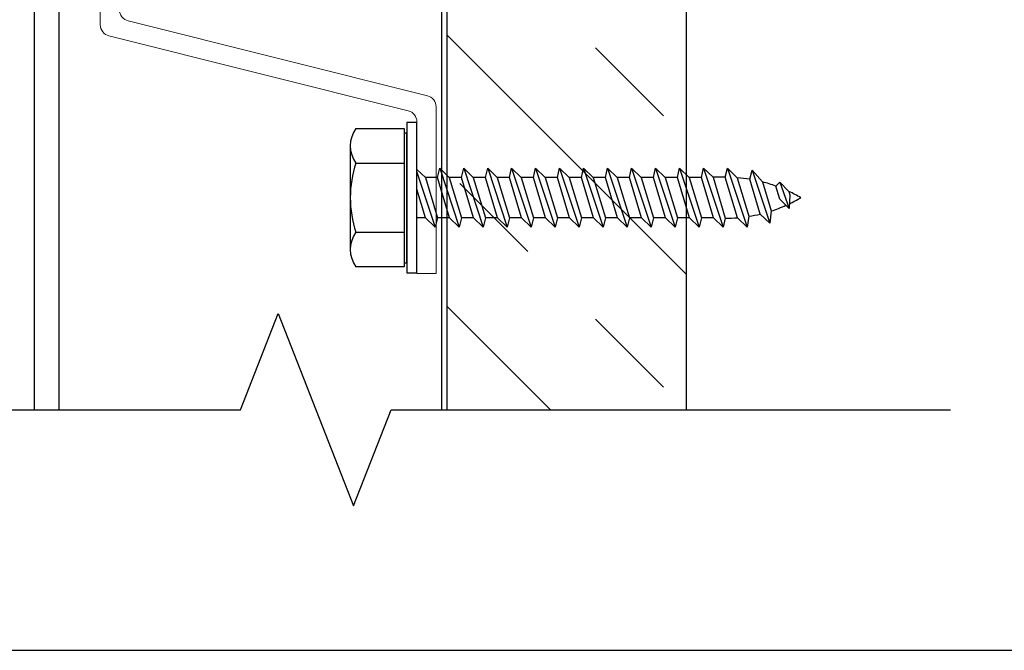
# Model space of a CAD drawing. Extents: x -145 to 551, y -2152 to -1498.
# Drawn here: x 394 to 396, y -2099 to -2098 of the extents above; entities that cross this region are included whole.
import ezdxf

# ---------------------------------------------------------------- set-up
doc = ezdxf.new("R2010")
doc.units = 0
doc.header["$LTSCALE"] = 0.5
doc.header["$MEASUREMENT"] = 0
doc.layers.get('Defpoints').update_dxf_attribs({"color": 255, "linetype": 'CONTINUOUS'})
doc.layers.add('.875 HAT CHANNEL', color=3, linetype='CONTINUOUS', lineweight=15)
for name, color, linetype in [('ALB 6PL', 7, 'CONTINUOUS'), ('DENS OR PLY', 52, 'CONTINUOUS'), ('DRYIN MATERIAL', 5, 'CONTINUOUS'), ('END TRIM OFF', 253, 'CONTINUOUS')]:
    doc.layers.add(name, color=color, linetype=linetype)

msp = doc.modelspace()

# ---------------------------------------------------------------- hatches: boundary and pattern name
at = {"layer": 'DENS OR PLY', "ltscale": 0.09375}
h = msp.add_hatch(dxfattribs=at)
h.set_pattern_fill('TRANS', color=256, scale=2, angle=495)
h.set_pattern_definition([(135, (6.96206, -87.1263), (-0.35355339, -0.35355339), []), (135, (6.7853, -87.3031), (-0.35355339, -0.35355339), [0.25, -0.25])])
h.paths.add_polyline_path([(395.4013, -2090.0311), (395.3876, -2090.0311), (395.363, -2090.0545), (395.3572, -2090.0306), (395.3255, -2090.0306), (395.3005, -2090.0545), (395.2947, -2090.0306), (395.263, -2090.0306), (395.238, -2090.0545), (395.2322, -2090.0306), (395.2005, -2090.0306), (395.1755, -2090.0545), (395.1697, -2090.0306), (395.138, -2090.0306), (395.113, -2090.0545), (395.1072, -2090.0306), (395.0755, -2090.0306), (395.0505, -2090.0545), (395.0447, -2090.0306), (395.013, -2090.0306), (394.988, -2090.0545), (394.9822, -2090.0306), (394.9505, -2090.0306), (394.9255, -2090.0545), (394.9197, -2090.0306), (394.888, -2090.0306), (394.863, -2090.0545), (394.8572, -2090.0306), (394.8255, -2090.0306), (394.7763, -2090.0775), (394.7763, -2098.727), (395.4013, -2098.727)])
edge = h.paths.add_edge_path()
edge.add_arc((395.3713, -2088.3708), 0.03, 0, 90)
edge.add_line((395.3713, -2088.3408), (394.8063, -2088.3408))
edge.add_arc((394.8063, -2088.3708), 0.03, 90, 180)
edge.add_line((394.7763, -2088.3708), (394.7763, -2089.9131))
edge.add_line((394.7763, -2089.9131), (394.7889, -2089.9012))
edge.add_line((394.7889, -2089.9012), (394.7947, -2089.9251))
edge.add_line((394.7947, -2089.9251), (394.8263, -2089.9251))
edge.add_line((394.8263, -2089.9251), (394.8514, -2089.9012))
edge.add_line((394.8514, -2089.9012), (394.8572, -2089.9251))
edge.add_line((394.8572, -2089.9251), (394.8888, -2089.9251))
edge.add_line((394.8888, -2089.9251), (394.9139, -2089.9012))
edge.add_line((394.9139, -2089.9012), (394.9197, -2089.9251))
edge.add_line((394.9197, -2089.9251), (394.9513, -2089.9251))
edge.add_line((394.9513, -2089.9251), (394.9764, -2089.9012))
edge.add_line((394.9764, -2089.9012), (394.9822, -2089.9251))
edge.add_line((394.9822, -2089.9251), (395.0138, -2089.9251))
edge.add_line((395.0138, -2089.9251), (395.0389, -2089.9012))
edge.add_line((395.0389, -2089.9012), (395.0447, -2089.9251))
edge.add_line((395.0447, -2089.9251), (395.0763, -2089.9251))
edge.add_line((395.0763, -2089.9251), (395.1014, -2089.9012))
edge.add_line((395.1014, -2089.9012), (395.1072, -2089.9251))
edge.add_line((395.1072, -2089.9251), (395.1388, -2089.9251))
edge.add_line((395.1388, -2089.9251), (395.1639, -2089.9012))
edge.add_line((395.1639, -2089.9012), (395.1697, -2089.9251))
edge.add_line((395.1697, -2089.9251), (395.2013, -2089.9251))
edge.add_line((395.2013, -2089.9251), (395.2264, -2089.9012))
edge.add_line((395.2264, -2089.9012), (395.2322, -2089.9251))
edge.add_line((395.2322, -2089.9251), (395.2638, -2089.9251))
edge.add_line((395.2638, -2089.9251), (395.2889, -2089.9012))
edge.add_line((395.2889, -2089.9012), (395.2947, -2089.9251))
edge.add_line((395.2947, -2089.9251), (395.3263, -2089.9251))
edge.add_line((395.3263, -2089.9251), (395.3514, -2089.9012))
edge.add_line((395.3514, -2089.9012), (395.3572, -2089.9251))
edge.add_line((395.3572, -2089.9251), (395.3888, -2089.9251))
edge.add_line((395.3888, -2089.9251), (395.4013, -2089.9131))
edge.add_line((395.4013, -2089.9131), (395.4013, -2088.3708))

# ---------------------------------------------------------------- linework, layer by layer
at = {"layer": '.875 HAT CHANNEL', "ltscale": 0.09375}
msp.add_lwpolyline([(393.9237, -2097.6847, 0.344151), (393.9464, -2097.7138), (394.726, -2097.9087, -0.344151), (394.7487, -2097.9378), (394.7487, -2098.3722), (394.6987, -2098.3722), (394.6987, -2097.9769, 0.344151), (394.676, -2097.9478), (393.8964, -2097.7529, -0.344151), (393.8737, -2097.7238), (393.8737, -2096.7706, -0.344151), (393.8964, -2096.7415), (394.676, -2096.5466, 0.344151), (394.6987, -2096.5175), (394.6987, -2096.1222), (394.7487, -2096.1222), (394.7487, -2096.5566, -0.344151), (394.726, -2096.5857), (393.9464, -2096.7806, 0.344151), (393.9237, -2096.8097)], format="xyb", close=True, dxfattribs=at)
at = {"layer": 'ALB 6PL', "ltscale": 0.09375}
for p, q in [((393.7011, -2089.6156), (393.7011, -2098.727)), ((393.766, -2089.6156), (393.766, -2098.727))]:
    msp.add_line(p, q, dxfattribs=at)
at = {"layer": 'Defpoints', "color": 4, "ltscale": 10}
msp.add_lwpolyline([(385.9953, -2079.7194), (401.4894, -2079.7194), (401.4894, -2099.3542), (385.9953, -2099.3542)], close=True, dxfattribs=at)
at = {"layer": 'DENS OR PLY', "ltscale": 0.09375}
for p, q in [((394.5398, -2097.9941), (394.6653, -2097.9941)), ((394.6653, -2097.9941), (394.6653, -2098.0053)), ((394.6653, -2098.0053), (394.6653, -2098.3438)), ((394.6727, -2098.3438), (394.6727, -2098.0053)), ((394.7521, -2098.1217), (394.7579, -2098.0979)), ((394.7579, -2098.0979), (394.8088, -2098.2511)), ((394.783, -2098.1217), (394.7579, -2098.0979)), ((394.8146, -2098.1217), (394.8204, -2098.0979)), ((394.8204, -2098.0979), (394.8713, -2098.2511)), ((394.8455, -2098.1217), (394.8204, -2098.0979)), ((394.8771, -2098.1217), (394.8829, -2098.0979)), ((394.8829, -2098.0979), (394.9338, -2098.2511)), ((394.908, -2098.1217), (394.8829, -2098.0979)), ((394.9396, -2098.1217), (394.9454, -2098.0979)), ((394.9454, -2098.0979), (394.9963, -2098.2511)), ((394.9705, -2098.1217), (394.9454, -2098.0979)), ((395.0021, -2098.1217), (395.0079, -2098.0979)), ((395.0079, -2098.0979), (395.0588, -2098.2511)), ((395.033, -2098.1217), (395.0079, -2098.0979)), ((395.0646, -2098.1217), (395.0704, -2098.0979)), ((395.0704, -2098.0979), (395.1213, -2098.2511)), ((395.0955, -2098.1217), (395.0704, -2098.0979)), ((395.1271, -2098.1217), (395.1329, -2098.0979)), ((395.1329, -2098.0979), (395.1838, -2098.2511)), ((395.158, -2098.1217), (395.1329, -2098.0979)), ((395.1896, -2098.1217), (395.1954, -2098.0979)), ((395.1954, -2098.0979), (395.2463, -2098.2511)), ((395.2205, -2098.1217), (395.1954, -2098.0979)), ((395.2521, -2098.1217), (395.2579, -2098.0979)), ((395.2579, -2098.0979), (395.3088, -2098.2511)), ((395.283, -2098.1217), (395.2579, -2098.0979)), ((395.3146, -2098.1217), (395.3204, -2098.0979)), ((395.3204, -2098.0979), (395.3713, -2098.2511)), ((395.3455, -2098.1217), (395.3204, -2098.0979)), ((395.3771, -2098.1217), (395.3829, -2098.0979)), ((395.3829, -2098.0979), (395.4338, -2098.2511)), ((395.408, -2098.1217), (395.3829, -2098.0979)), ((395.4396, -2098.1217), (395.4454, -2098.0979)), ((395.4454, -2098.0979), (395.4963, -2098.2511)), ((395.47, -2098.1212), (395.4454, -2098.0979)), ((395.502, -2098.1213), (395.5079, -2098.0979)), ((395.5079, -2098.0979), (395.5588, -2098.2511)), ((395.5329, -2098.1225), (395.5079, -2098.0979)), ((394.7205, -2098.1217), (394.6987, -2098.1009)), ((394.6987, -2098.1076), (394.7463, -2098.2511)), ((394.7205, -2098.1217), (394.7521, -2098.2273)), ((394.7521, -2098.1217), (394.7205, -2098.1217)), ((394.7838, -2098.2273), (394.7521, -2098.1217)), ((394.783, -2098.1217), (394.8146, -2098.2273)), ((394.8146, -2098.1217), (394.783, -2098.1217)), ((394.8463, -2098.2273), (394.8146, -2098.1217)), ((394.8455, -2098.1217), (394.8771, -2098.2273)), ((394.8771, -2098.1217), (394.8455, -2098.1217)), ((394.9088, -2098.2273), (394.8771, -2098.1217)), ((394.908, -2098.1217), (394.9396, -2098.2273)), ((394.9396, -2098.1217), (394.908, -2098.1217)), ((394.9713, -2098.2273), (394.9396, -2098.1217)), ((394.9705, -2098.1217), (395.0021, -2098.2273)), ((395.0021, -2098.1217), (394.9705, -2098.1217)), ((395.0338, -2098.2273), (395.0021, -2098.1217)), ((395.033, -2098.1217), (395.0646, -2098.2273)), ((395.0646, -2098.1217), (395.033, -2098.1217)), ((395.0963, -2098.2273), (395.0646, -2098.1217)), ((395.0955, -2098.1217), (395.1271, -2098.2273)), ((395.1271, -2098.1217), (395.0955, -2098.1217)), ((395.1588, -2098.2273), (395.1271, -2098.1217)), ((395.158, -2098.1217), (395.1896, -2098.2273)), ((395.1896, -2098.1217), (395.158, -2098.1217)), ((395.2213, -2098.2273), (395.1896, -2098.1217)), ((395.2205, -2098.1217), (395.2521, -2098.2273)), ((395.2521, -2098.1217), (395.2205, -2098.1217)), ((395.2838, -2098.2273), (395.2521, -2098.1217)), ((395.283, -2098.1217), (395.3146, -2098.2273)), ((395.3146, -2098.1217), (395.283, -2098.1217)), ((395.3463, -2098.2273), (395.3146, -2098.1217)), ((395.3455, -2098.1217), (395.3771, -2098.2273)), ((395.3771, -2098.1217), (395.3455, -2098.1217)), ((395.4088, -2098.2273), (395.3771, -2098.1217)), ((395.408, -2098.1217), (395.4396, -2098.2273)), ((395.4396, -2098.1217), (395.408, -2098.1217)), ((395.4713, -2098.2273), (395.4396, -2098.1217)), ((395.47, -2098.1212), (395.502, -2098.2278)), ((395.502, -2098.1213), (395.47, -2098.1212)), ((395.5335, -2098.2266), (395.502, -2098.1213)), ((395.5329, -2098.1225), (395.5631, -2098.223)), ((395.5661, -2098.1265), (395.5719, -2098.1027)), ((395.5719, -2098.1027), (395.6182, -2098.2409)), ((395.5986, -2098.1334), (395.5719, -2098.1027)), ((394.7213, -2098.2273), (394.6987, -2098.1519)), ((395.5932, -2098.217), (395.5661, -2098.1265)), ((395.5986, -2098.1334), (395.6214, -2098.2091)), ((395.6339, -2098.1442), (395.6444, -2098.134)), ((395.6441, -2098.1785), (395.6339, -2098.1442)), ((395.6444, -2098.134), (395.6683, -2098.2026)), ((395.6678, -2098.1583), (395.6444, -2098.134)), ((395.6678, -2098.1583), (395.67, -2098.167)), ((395.67, -2098.167), (395.6683, -2098.2026)), ((395.6441, -2098.1785), (395.6683, -2098.2026)), ((394.7213, -2098.2273), (394.6987, -2098.2273)), ((394.7213, -2098.2273), (394.7463, -2098.2511)), ((394.7521, -2098.2273), (394.7463, -2098.2511)), ((394.7838, -2098.2273), (394.7521, -2098.2273)), ((394.7838, -2098.2273), (394.8088, -2098.2511)), ((394.8146, -2098.2273), (394.8088, -2098.2511)), ((394.8463, -2098.2273), (394.8146, -2098.2273)), ((394.8463, -2098.2273), (394.8713, -2098.2511)), ((394.8771, -2098.2273), (394.8713, -2098.2511)), ((394.9088, -2098.2273), (394.8771, -2098.2273)), ((394.9088, -2098.2273), (394.9338, -2098.2511)), ((394.9396, -2098.2273), (394.9338, -2098.2511)), ((394.9713, -2098.2273), (394.9396, -2098.2273)), ((394.9713, -2098.2273), (394.9963, -2098.2511)), ((395.0021, -2098.2273), (394.9963, -2098.2511)), ((395.0338, -2098.2273), (395.0021, -2098.2273)), ((395.0338, -2098.2273), (395.0588, -2098.2511)), ((395.0646, -2098.2273), (395.0588, -2098.2511)), ((395.0963, -2098.2273), (395.0646, -2098.2273)), ((395.0963, -2098.2273), (395.1213, -2098.2511)), ((395.1271, -2098.2273), (395.1213, -2098.2511)), ((395.1588, -2098.2273), (395.1271, -2098.2273)), ((395.1588, -2098.2273), (395.1838, -2098.2511)), ((395.1896, -2098.2273), (395.1838, -2098.2511)), ((395.2213, -2098.2273), (395.1896, -2098.2273)), ((395.2213, -2098.2273), (395.2463, -2098.2511)), ((395.2521, -2098.2273), (395.2463, -2098.2511)), ((395.2838, -2098.2273), (395.2521, -2098.2273)), ((395.2838, -2098.2273), (395.3088, -2098.2511)), ((395.3146, -2098.2273), (395.3088, -2098.2511)), ((395.3463, -2098.2273), (395.3146, -2098.2273)), ((395.3463, -2098.2273), (395.3713, -2098.2511)), ((395.3771, -2098.2273), (395.3713, -2098.2511)), ((395.4088, -2098.2273), (395.3771, -2098.2273)), ((395.4088, -2098.2273), (395.4338, -2098.2511)), ((395.4396, -2098.2273), (395.4338, -2098.2511)), ((395.4713, -2098.2273), (395.4396, -2098.2273)), ((395.4713, -2098.2273), (395.4963, -2098.2511)), ((395.502, -2098.2278), (395.4963, -2098.2511)), ((395.5335, -2098.2266), (395.5588, -2098.2511)), ((395.5631, -2098.223), (395.5588, -2098.2511)), ((395.5932, -2098.217), (395.6182, -2098.2409)), ((395.6214, -2098.2091), (395.6182, -2098.2409)), ((394.6653, -2098.3549), (394.5398, -2098.3549)), ((394.6653, -2098.3438), (394.6653, -2098.3549))]:
    msp.add_line(p, q, dxfattribs=at)
msp.add_lwpolyline([(395.4013, -2098.727), (395.4013, -2088.3634, 0.414214), (395.3713, -2088.3334), (394.8063, -2088.3334, 0.414214), (394.7763, -2088.3634), (394.7763, -2098.727)], format="xyb", dxfattribs=at)
msp.add_lwpolyline([(394.6987, -2097.9788), (394.6727, -2097.9788), (394.6727, -2098.3703), (394.6987, -2098.3703)], close=True, dxfattribs=at)
for points in [[(394.6653, -2098.0053), (394.6727, -2098.0053)], [(394.525, -2098.0392), (394.525, -2098.3099)], [(394.5398, -2098.0843), (394.6653, -2098.0843)], [(394.5398, -2098.2647), (394.6653, -2098.2647)], [(394.6653, -2098.3438), (394.6727, -2098.3438)]]:
    msp.add_lwpolyline(points, dxfattribs=at)
for centre, radius, start, end in [((394.6013, -2098.0392), 0.0763, 143.7362, 216.2638), ((394.8079, -2098.1745), 0.2829, 161.4026, 198.5974), ((395.5024, -2098.5095), 0.3883, 80.5574, 85.4943), ((395.5024, -2098.5095), 0.3883, 70.204, 75.643), ((395.5024, -2098.5095), 0.3883, 59.629, 64.7749), ((395.5024, -2097.8395), 0.3883, 295.399, 300.371), ((395.5024, -2097.8395), 0.3883, 287.8504, 293.9591), ((395.5024, -2097.8395), 0.3883, 269.9452, 274.6068), ((395.5024, -2097.8395), 0.3883, 278.9933, 283.5288), ((394.6013, -2098.3098), 0.0763, 143.7362, 216.2638)]:
    msp.add_arc(centre, radius, start, end, dxfattribs=at)
at = {"layer": 'DRYIN MATERIAL', "lineweight": 30, "ltscale": 0.09375}
msp.add_lwpolyline([(394.7628, -2088.3035), (394.7628, -2098.727)], dxfattribs=at)
at = {"layer": 'END TRIM OFF', "ltscale": 0.09375}
msp.add_lwpolyline([(392.6262, -2098.727), (394.2393, -2098.727), (394.3373, -2098.4765), (394.5334, -2098.9776), (394.6315, -2098.727), (396.0883, -2098.727)], dxfattribs=at)

doc.saveas('drawing.dxf')
